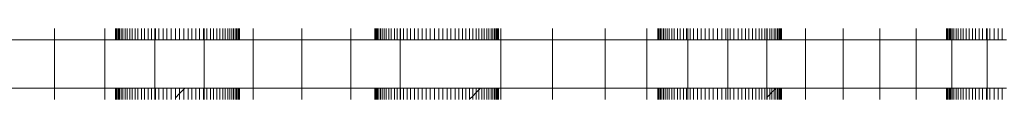
# Model space of a CAD drawing. Units: millimetres. Extents: x -9250 to 11750, y -10250 to 19450.
# Drawn here: x 4946 to 5252, y 6705 to 6727 of the extents above; entities that cross this region are included whole.
import ezdxf

# ---------------------------------------------------------------- set-up
doc = ezdxf.new("R2010")
doc.units = ezdxf.units.MM
doc.header["$MEASUREMENT"] = 0
doc.layers.add('0_Nr_pióra__7', color=7, linetype='Continuous', lineweight=13)

msp = doc.modelspace()

# ---------------------------------------------------------------- linework, layer by layer
at = {"layer": '0_Nr_pióra__7', "color": 7, "linetype": 'Continuous', "lineweight": 13}
for p, q in [((4956.54, 6726.71), (4956.54, 6723.22)), ((4972.25, 6726.71), (4972.25, 6723.22)), ((4975.56, 6726.71), (4975.56, 6723.22)), ((4975.65, 6726.71), (4975.65, 6723.22)), ((4975.83, 6726.71), (4975.83, 6723.22)), ((4976.07, 6726.71), (4976.07, 6723.22)), ((4976.42, 6726.71), (4976.42, 6723.22)), ((4976.81, 6726.71), (4976.81, 6723.22)), ((4977.33, 6726.71), (4977.33, 6723.22)), ((4977.85, 6726.71), (4977.85, 6723.22)), ((4978.52, 6726.71), (4978.52, 6723.22)), ((4979.16, 6726.71), (4979.16, 6723.22)), ((4979.98, 6726.71), (4979.98, 6723.22)), ((4980.73, 6726.71), (4980.73, 6723.22)), ((4981.67, 6726.71), (4981.67, 6723.22)), ((4982.52, 6726.71), (4982.52, 6723.22)), ((4983.57, 6726.71), (4983.57, 6723.22)), ((4984.52, 6726.71), (4984.52, 6723.22)), ((4985.66, 6726.71), (4985.66, 6723.22)), ((4986.7, 6726.71), (4986.7, 6723.22)), ((4987.74, 6726.71), (4987.74, 6723.22)), ((4987.92, 6726.71), (4987.92, 6723.22)), ((4989.04, 6726.71), (4989.04, 6723.22)), ((4990.33, 6726.71), (4990.33, 6723.22)), ((4991.53, 6726.71), (4991.53, 6723.22)), ((4992.85, 6726.71), (4992.85, 6723.22)), ((4994.13, 6726.71), (4994.13, 6723.22)), ((4995.46, 6726.71), (4995.46, 6723.22)), ((4996.75, 6726.71), (4996.75, 6723.22)), ((4998.07, 6726.71), (4998.07, 6723.22)), ((4999.27, 6726.71), (4999.27, 6723.22)), ((5000.55, 6726.71), (5000.55, 6723.22)), ((5001.67, 6726.71), (5001.67, 6723.22)), ((5002.9, 6726.71), (5002.9, 6723.22)), ((5003.06, 6726.71), (5003.06, 6723.22)), ((5003.93, 6726.71), (5003.93, 6723.22)), ((5005.08, 6726.71), (5005.08, 6723.22)), ((5006.02, 6726.71), (5006.02, 6723.22)), ((5007.08, 6726.71), (5007.08, 6723.22)), ((5007.93, 6726.71), (5007.93, 6723.22)), ((5008.87, 6726.71), (5008.87, 6723.22)), ((5009.62, 6726.71), (5009.62, 6723.22)), ((5010.43, 6726.71), (5010.43, 6723.22)), ((5011.07, 6726.71), (5011.07, 6723.22)), ((5011.74, 6726.71), (5011.74, 6723.22)), ((5012.26, 6726.71), (5012.26, 6723.22)), ((5012.78, 6726.71), (5012.78, 6723.22)), ((5013.17, 6726.71), (5013.17, 6723.22)), ((5013.52, 6726.71), (5013.52, 6723.22)), ((5013.77, 6726.71), (5013.77, 6723.22)), ((5013.95, 6726.71), (5013.95, 6723.22)), ((5014.03, 6726.71), (5014.03, 6723.22)), ((5018.29, 6726.71), (5018.29, 6723.22)), ((5033.48, 6726.71), (5033.48, 6723.22)), ((5048.71, 6726.71), (5048.71, 6723.22)), ((5056.11, 6726.71), (5056.11, 6723.22)), ((5056.19, 6726.71), (5056.19, 6723.22)), ((5056.37, 6726.71), (5056.37, 6723.22)), ((5056.62, 6726.71), (5056.62, 6723.22)), ((5056.97, 6726.71), (5056.97, 6723.22)), ((5057.36, 6726.71), (5057.36, 6723.22)), ((5057.88, 6726.71), (5057.88, 6723.22)), ((5058.4, 6726.71), (5058.4, 6723.22)), ((5059.07, 6726.71), (5059.07, 6723.22)), ((5059.71, 6726.71), (5059.71, 6723.22)), ((5060.52, 6726.71), (5060.52, 6723.22)), ((5061.27, 6726.71), (5061.27, 6723.22)), ((5062.21, 6726.71), (5062.21, 6723.22)), ((5063.06, 6726.71), (5063.06, 6723.22)), ((5064.05, 6726.71), (5064.05, 6723.22)), ((5064.12, 6726.71), (5064.12, 6723.22)), ((5065.06, 6726.71), (5065.06, 6723.22)), ((5066.21, 6726.71), (5066.21, 6723.22)), ((5067.24, 6726.71), (5067.24, 6723.22)), ((5068.47, 6726.71), (5068.47, 6723.22)), ((5069.59, 6726.71), (5069.59, 6723.22)), ((5070.87, 6726.71), (5070.87, 6723.22)), ((5072.07, 6726.71), (5072.07, 6723.22)), ((5073.39, 6726.71), (5073.39, 6723.22)), ((5074.68, 6726.71), (5074.68, 6723.22)), ((5076.01, 6726.71), (5076.01, 6723.22)), ((5077.29, 6726.71), (5077.29, 6723.22)), ((5078.61, 6726.71), (5078.61, 6723.22)), ((5079.81, 6726.71), (5079.81, 6723.22)), ((5081.1, 6726.71), (5081.1, 6723.22)), ((5082.21, 6726.71), (5082.21, 6723.22)), ((5083.44, 6726.71), (5083.44, 6723.22)), ((5084.47, 6726.71), (5084.47, 6723.22)), ((5085.62, 6726.71), (5085.62, 6723.22)), ((5086.57, 6726.71), (5086.57, 6723.22)), ((5087.62, 6726.71), (5087.62, 6723.22)), ((5088.47, 6726.71), (5088.47, 6723.22)), ((5089.41, 6726.71), (5089.41, 6723.22)), ((5090.16, 6726.71), (5090.16, 6723.22)), ((5090.98, 6726.71), (5090.98, 6723.22)), ((5091.62, 6726.71), (5091.62, 6723.22)), ((5092.29, 6726.71), (5092.29, 6723.22)), ((5092.81, 6726.71), (5092.81, 6723.22)), ((5093.33, 6726.71), (5093.33, 6723.22)), ((5093.71, 6726.71), (5093.71, 6723.22)), ((5094.07, 6726.71), (5094.07, 6723.22)), ((5094.31, 6726.71), (5094.31, 6723.22)), ((5094.49, 6726.71), (5094.49, 6723.22)), ((5094.58, 6726.71), (5094.58, 6723.22)), ((5095.29, 6726.71), (5095.29, 6723.22)), ((5111.34, 6726.71), (5111.34, 6723.22)), ((5127.76, 6726.71), (5127.76, 6723.22)), ((5140.74, 6726.71), (5140.74, 6723.22)), ((5144.07, 6726.71), (5144.07, 6723.22)), ((5144.16, 6726.71), (5144.16, 6723.22)), ((5144.34, 6726.71), (5144.34, 6723.22)), ((5144.58, 6726.71), (5144.58, 6723.22)), ((5144.94, 6726.71), (5144.94, 6723.22)), ((5145.33, 6726.71), (5145.33, 6723.22)), ((5145.84, 6726.71), (5145.84, 6723.22)), ((5146.36, 6726.71), (5146.36, 6723.22)), ((5147.04, 6726.71), (5147.04, 6723.22)), ((5147.68, 6726.71), (5147.68, 6723.22)), ((5148.49, 6726.71), (5148.49, 6723.22)), ((5149.24, 6726.71), (5149.24, 6723.22)), ((5150.18, 6726.71), (5150.18, 6723.22)), ((5151.03, 6726.71), (5151.03, 6723.22)), ((5152.08, 6726.71), (5152.08, 6723.22)), ((5153.03, 6726.71), (5153.03, 6723.22)), ((5153.44, 6726.71), (5153.44, 6723.22)), ((5154.18, 6726.71), (5154.18, 6723.22)), ((5155.21, 6726.71), (5155.21, 6723.22)), ((5156.44, 6726.71), (5156.44, 6723.22)), ((5157.55, 6726.71), (5157.55, 6723.22)), ((5158.84, 6726.71), (5158.84, 6723.22)), ((5160.04, 6726.71), (5160.04, 6723.22)), ((5161.36, 6726.71), (5161.36, 6723.22)), ((5162.64, 6726.71), (5162.64, 6723.22)), ((5163.97, 6726.71), (5163.97, 6723.22)), ((5165.26, 6726.71), (5165.26, 6723.22)), ((5165.87, 6726.71), (5165.87, 6723.22)), ((5166.58, 6726.71), (5166.58, 6723.22)), ((5167.78, 6726.71), (5167.78, 6723.22)), ((5169.06, 6726.71), (5169.06, 6723.22)), ((5170.18, 6726.71), (5170.18, 6723.22)), ((5171.41, 6726.71), (5171.41, 6723.22)), ((5172.44, 6726.71), (5172.44, 6723.22)), ((5173.59, 6726.71), (5173.59, 6723.22)), ((5174.53, 6726.71), (5174.53, 6723.22)), ((5175.59, 6726.71), (5175.59, 6723.22)), ((5176.44, 6726.71), (5176.44, 6723.22)), ((5177.38, 6726.71), (5177.38, 6723.22)), ((5178.05, 6726.71), (5178.05, 6723.22)), ((5178.13, 6726.71), (5178.13, 6723.22)), ((5178.94, 6726.71), (5178.94, 6723.22)), ((5179.58, 6726.71), (5179.58, 6723.22)), ((5180.25, 6726.71), (5180.25, 6723.22)), ((5180.77, 6726.71), (5180.77, 6723.22)), ((5181.29, 6726.71), (5181.29, 6723.22)), ((5181.68, 6726.71), (5181.68, 6723.22)), ((5182.03, 6726.71), (5182.03, 6723.22)), ((5182.28, 6726.71), (5182.28, 6723.22)), ((5182.46, 6726.71), (5182.46, 6723.22)), ((5182.55, 6726.71), (5182.55, 6723.22)), ((5189.98, 6726.71), (5189.98, 6723.22)), ((5201.69, 6726.71), (5201.69, 6723.22)), ((5213.17, 6726.71), (5213.17, 6723.22)), ((5224.45, 6726.71), (5224.45, 6723.22)), ((5233.89, 6726.71), (5233.89, 6723.22)), ((5233.98, 6726.71), (5233.98, 6723.22)), ((5234.16, 6726.71), (5234.16, 6723.22)), ((5234.4, 6726.71), (5234.4, 6723.22)), ((5234.75, 6726.71), (5234.75, 6723.22)), ((5235.14, 6726.71), (5235.14, 6723.22)), ((5235.53, 6726.71), (5235.53, 6723.22)), ((5235.66, 6726.71), (5235.66, 6723.22)), ((5236.18, 6726.71), (5236.18, 6723.22)), ((5236.85, 6726.71), (5236.85, 6723.22)), ((5237.49, 6726.71), (5237.49, 6723.22)), ((5238.31, 6726.71), (5238.31, 6723.22)), ((5239.06, 6726.71), (5239.06, 6723.22)), ((5240, 6726.71), (5240, 6723.22)), ((5240.85, 6726.71), (5240.85, 6723.22)), ((5241.9, 6726.71), (5241.9, 6723.22)), ((5242.84, 6726.71), (5242.84, 6723.22)), ((5243.99, 6726.71), (5243.99, 6723.22)), ((5245.03, 6726.71), (5245.03, 6723.22)), ((5246.25, 6726.71), (5246.25, 6723.22)), ((5246.44, 6726.71), (5246.44, 6723.22)), ((5247.37, 6726.71), (5247.37, 6723.22)), ((5248.66, 6726.71), (5248.66, 6723.22)), ((5249.86, 6726.71), (5249.86, 6723.22)), ((5251.18, 6726.71), (5251.18, 6723.22)), ((4956.54, 6723.22), (4928.38, 6723.22)), ((4956.54, 6708.22), (4956.54, 6723.22)), ((4972.25, 6723.22), (4956.54, 6723.22)), ((4972.25, 6708.22), (4972.25, 6723.22)), ((4975.56, 6723.22), (4972.25, 6723.22)), ((4975.65, 6723.22), (4975.56, 6723.22)), ((4975.65, 6723.22), (4975.83, 6723.22)), ((4976.07, 6723.22), (4975.83, 6723.22)), ((4976.42, 6723.22), (4976.07, 6723.22)), ((4976.81, 6723.22), (4976.42, 6723.22)), ((4977.33, 6723.22), (4976.81, 6723.22)), ((4977.85, 6723.22), (4977.33, 6723.22)), ((4978.52, 6723.22), (4977.85, 6723.22)), ((4979.16, 6723.22), (4978.52, 6723.22)), ((4979.98, 6723.22), (4979.16, 6723.22)), ((4980.73, 6723.22), (4979.98, 6723.22)), ((4981.67, 6723.22), (4980.73, 6723.22)), ((4982.52, 6723.22), (4981.67, 6723.22)), ((4983.57, 6723.22), (4982.52, 6723.22)), ((4984.52, 6723.22), (4983.57, 6723.22)), ((4985.66, 6723.22), (4984.52, 6723.22)), ((4986.7, 6723.22), (4985.66, 6723.22)), ((4986.7, 6723.22), (4987.74, 6723.22)), ((4987.74, 6708.22), (4987.74, 6723.22)), ((4987.92, 6723.22), (4987.74, 6723.22)), ((4989.04, 6723.22), (4987.92, 6723.22)), ((4990.33, 6723.22), (4989.04, 6723.22)), ((4990.33, 6723.22), (4991.53, 6723.22)), ((4992.85, 6723.22), (4991.53, 6723.22)), ((4994.13, 6723.22), (4992.85, 6723.22)), ((4995.46, 6723.22), (4994.13, 6723.22)), ((4996.75, 6723.22), (4995.46, 6723.22)), ((4998.07, 6723.22), (4996.75, 6723.22)), ((4999.27, 6723.22), (4998.07, 6723.22)), ((5000.55, 6723.22), (4999.27, 6723.22)), ((5001.67, 6723.22), (5000.55, 6723.22)), ((5002.9, 6723.22), (5001.67, 6723.22)), ((5002.9, 6723.22), (5003.06, 6723.22)), ((5003.06, 6708.22), (5003.06, 6723.22)), ((5003.93, 6723.22), (5003.06, 6723.22)), ((5005.08, 6723.22), (5003.93, 6723.22)), ((5006.02, 6723.22), (5005.08, 6723.22)), ((5006.02, 6723.22), (5007.08, 6723.22)), ((5007.93, 6723.22), (5007.08, 6723.22)), ((5008.87, 6723.22), (5007.93, 6723.22)), ((5009.62, 6723.22), (5008.87, 6723.22)), ((5010.43, 6723.22), (5009.62, 6723.22)), ((5011.07, 6723.22), (5010.43, 6723.22)), ((5011.74, 6723.22), (5011.07, 6723.22)), ((5012.26, 6723.22), (5011.74, 6723.22)), ((5012.78, 6723.22), (5012.26, 6723.22)), ((5013.17, 6723.22), (5012.78, 6723.22)), ((5013.52, 6723.22), (5013.17, 6723.22)), ((5013.77, 6723.22), (5013.52, 6723.22)), ((5013.95, 6723.22), (5013.77, 6723.22)), ((5014.03, 6723.22), (5013.95, 6723.22)), ((5018.29, 6723.22), (5014.03, 6723.22)), ((5018.29, 6708.22), (5018.29, 6723.22)), ((5033.48, 6723.22), (5018.29, 6723.22)), ((5033.48, 6708.22), (5033.48, 6723.22)), ((5048.71, 6723.22), (5033.48, 6723.22)), ((5048.71, 6708.22), (5048.71, 6723.22)), ((5048.71, 6723.22), (5056.11, 6723.22)), ((5056.19, 6723.22), (5056.11, 6723.22)), ((5056.37, 6723.22), (5056.19, 6723.22)), ((5056.62, 6723.22), (5056.37, 6723.22)), ((5056.97, 6723.22), (5056.62, 6723.22)), ((5057.36, 6723.22), (5056.97, 6723.22)), ((5057.88, 6723.22), (5057.36, 6723.22)), ((5058.4, 6723.22), (5057.88, 6723.22)), ((5059.07, 6723.22), (5058.4, 6723.22)), ((5059.71, 6723.22), (5059.07, 6723.22)), ((5060.52, 6723.22), (5059.71, 6723.22)), ((5061.27, 6723.22), (5060.52, 6723.22)), ((5062.21, 6723.22), (5061.27, 6723.22)), ((5063.06, 6723.22), (5062.21, 6723.22)), ((5063.06, 6723.22), (5064.05, 6723.22)), ((5064.05, 6708.22), (5064.05, 6723.22)), ((5064.12, 6723.22), (5064.05, 6723.22)), ((5065.06, 6723.22), (5064.12, 6723.22)), ((5066.21, 6723.22), (5065.06, 6723.22)), ((5067.24, 6723.22), (5066.21, 6723.22)), ((5068.47, 6723.22), (5067.24, 6723.22)), ((5069.59, 6723.22), (5068.47, 6723.22)), ((5070.87, 6723.22), (5069.59, 6723.22)), ((5072.07, 6723.22), (5070.87, 6723.22)), ((5073.39, 6723.22), (5072.07, 6723.22)), ((5074.68, 6723.22), (5073.39, 6723.22)), ((5076.01, 6723.22), (5074.68, 6723.22)), ((5077.29, 6723.22), (5076.01, 6723.22)), ((5078.61, 6723.22), (5077.29, 6723.22)), ((5079.81, 6723.22), (5078.61, 6723.22)), ((5081.1, 6723.22), (5079.81, 6723.22)), ((5082.21, 6723.22), (5081.1, 6723.22)), ((5083.44, 6723.22), (5082.21, 6723.22)), ((5084.47, 6723.22), (5083.44, 6723.22)), ((5085.62, 6723.22), (5084.47, 6723.22)), ((5086.57, 6723.22), (5085.62, 6723.22)), ((5087.62, 6723.22), (5086.57, 6723.22)), ((5088.47, 6723.22), (5087.62, 6723.22)), ((5089.41, 6723.22), (5088.47, 6723.22)), ((5090.16, 6723.22), (5089.41, 6723.22)), ((5090.98, 6723.22), (5090.16, 6723.22)), ((5091.62, 6723.22), (5090.98, 6723.22)), ((5092.29, 6723.22), (5091.62, 6723.22)), ((5092.81, 6723.22), (5092.29, 6723.22)), ((5093.33, 6723.22), (5092.81, 6723.22)), ((5093.71, 6723.22), (5093.33, 6723.22)), ((5094.07, 6723.22), (5093.71, 6723.22)), ((5094.31, 6723.22), (5094.07, 6723.22)), ((5094.49, 6723.22), (5094.31, 6723.22)), ((5094.58, 6723.22), (5094.49, 6723.22)), ((5094.58, 6723.22), (5095.29, 6723.22)), ((5095.29, 6708.22), (5095.29, 6723.22)), ((5095.29, 6723.22), (5111.34, 6723.22)), ((5111.34, 6708.22), (5111.34, 6723.22)), ((5111.34, 6723.22), (5127.76, 6723.22)), ((5127.76, 6708.22), (5127.76, 6723.22)), ((5127.76, 6723.22), (5140.74, 6723.22)), ((5144.07, 6723.22), (5140.74, 6723.22)), ((5140.74, 6708.22), (5140.74, 6723.22)), ((5144.16, 6723.22), (5144.07, 6723.22)), ((5144.34, 6723.22), (5144.16, 6723.22)), ((5144.58, 6723.22), (5144.34, 6723.22)), ((5144.94, 6723.22), (5144.58, 6723.22)), ((5145.33, 6723.22), (5144.94, 6723.22)), ((5145.84, 6723.22), (5145.33, 6723.22)), ((5146.36, 6723.22), (5145.84, 6723.22)), ((5147.04, 6723.22), (5146.36, 6723.22)), ((5147.68, 6723.22), (5147.04, 6723.22)), ((5148.49, 6723.22), (5147.68, 6723.22)), ((5149.24, 6723.22), (5148.49, 6723.22)), ((5150.18, 6723.22), (5149.24, 6723.22)), ((5151.03, 6723.22), (5150.18, 6723.22)), ((5152.08, 6723.22), (5151.03, 6723.22)), ((5153.03, 6723.22), (5152.08, 6723.22)), ((5153.44, 6723.22), (5153.03, 6723.22)), ((5153.44, 6708.22), (5153.44, 6723.22)), ((5154.18, 6723.22), (5153.44, 6723.22)), ((5155.21, 6723.22), (5154.18, 6723.22)), ((5156.44, 6723.22), (5155.21, 6723.22)), ((5156.44, 6723.22), (5157.55, 6723.22)), ((5158.84, 6723.22), (5157.55, 6723.22)), ((5160.04, 6723.22), (5158.84, 6723.22)), ((5161.36, 6723.22), (5160.04, 6723.22)), ((5162.64, 6723.22), (5161.36, 6723.22)), ((5163.97, 6723.22), (5162.64, 6723.22)), ((5165.26, 6723.22), (5163.97, 6723.22)), ((5165.87, 6723.22), (5165.26, 6723.22)), ((5165.87, 6708.22), (5165.87, 6723.22)), ((5166.58, 6723.22), (5165.87, 6723.22)), ((5167.78, 6723.22), (5166.58, 6723.22)), ((5169.06, 6723.22), (5167.78, 6723.22)), ((5169.06, 6723.22), (5170.18, 6723.22)), ((5171.41, 6723.22), (5170.18, 6723.22)), ((5172.44, 6723.22), (5171.41, 6723.22)), ((5173.59, 6723.22), (5172.44, 6723.22)), ((5174.53, 6723.22), (5173.59, 6723.22)), ((5175.59, 6723.22), (5174.53, 6723.22)), ((5176.44, 6723.22), (5175.59, 6723.22)), ((5177.38, 6723.22), (5176.44, 6723.22)), ((5178.05, 6723.22), (5177.38, 6723.22)), ((5178.05, 6708.22), (5178.05, 6723.22)), ((5178.13, 6723.22), (5178.05, 6723.22)), ((5178.94, 6723.22), (5178.13, 6723.22)), ((5179.58, 6723.22), (5178.94, 6723.22)), ((5180.25, 6723.22), (5179.58, 6723.22)), ((5180.77, 6723.22), (5180.25, 6723.22)), ((5181.29, 6723.22), (5180.77, 6723.22)), ((5181.68, 6723.22), (5181.29, 6723.22)), ((5182.03, 6723.22), (5181.68, 6723.22)), ((5182.28, 6723.22), (5182.03, 6723.22)), ((5182.46, 6723.22), (5182.28, 6723.22)), ((5182.55, 6723.22), (5182.46, 6723.22)), ((5182.55, 6723.22), (5189.98, 6723.22)), ((5189.98, 6708.22), (5189.98, 6723.22)), ((5189.98, 6723.22), (5201.69, 6723.22)), ((5201.69, 6708.22), (5201.69, 6723.22)), ((5201.69, 6723.22), (5213.17, 6723.22)), ((5213.17, 6708.22), (5213.17, 6723.22)), ((5213.17, 6723.22), (5224.45, 6723.22)), ((5224.45, 6708.22), (5224.45, 6723.22)), ((5224.45, 6723.22), (5233.89, 6723.22)), ((5233.98, 6723.22), (5233.89, 6723.22)), ((5234.16, 6723.22), (5233.98, 6723.22)), ((5234.4, 6723.22), (5234.16, 6723.22)), ((5234.75, 6723.22), (5234.4, 6723.22)), ((5235.14, 6723.22), (5234.75, 6723.22)), ((5235.14, 6723.22), (5235.53, 6723.22)), ((5235.53, 6708.22), (5235.53, 6723.22)), ((5235.66, 6723.22), (5235.53, 6723.22)), ((5236.18, 6723.22), (5235.66, 6723.22)), ((5236.85, 6723.22), (5236.18, 6723.22)), ((5237.49, 6723.22), (5236.85, 6723.22)), ((5238.31, 6723.22), (5237.49, 6723.22)), ((5239.06, 6723.22), (5238.31, 6723.22)), ((5240, 6723.22), (5239.06, 6723.22)), ((5240.85, 6723.22), (5240, 6723.22)), ((5241.9, 6723.22), (5240.85, 6723.22)), ((5242.84, 6723.22), (5241.9, 6723.22)), ((5243.99, 6723.22), (5242.84, 6723.22)), ((5245.03, 6723.22), (5243.99, 6723.22)), ((5246.25, 6723.22), (5245.03, 6723.22)), ((5246.44, 6723.22), (5246.25, 6723.22)), ((5246.44, 6708.22), (5246.44, 6723.22)), ((5247.37, 6723.22), (5246.44, 6723.22)), ((5248.66, 6723.22), (5247.37, 6723.22)), ((5249.86, 6723.22), (5248.66, 6723.22)), ((5251.18, 6723.22), (5249.86, 6723.22)), ((5252.46, 6723.22), (5251.18, 6723.22)), ((4956.54, 6708.22), (4937.73, 6708.22)), ((4956.54, 6704.72), (4956.54, 6708.22)), ((4956.54, 6708.22), (4972.25, 6708.22)), ((4972.25, 6704.72), (4972.25, 6708.22)), ((4975.56, 6708.22), (4972.25, 6708.22)), ((4975.56, 6704.72), (4975.56, 6708.22)), ((4975.56, 6708.22), (4975.65, 6708.22)), ((4975.65, 6704.72), (4975.65, 6708.22)), ((4975.65, 6708.22), (4975.83, 6708.22)), ((4975.83, 6704.72), (4975.83, 6708.22)), ((4975.83, 6708.22), (4976.07, 6708.22)), ((4976.07, 6704.72), (4976.07, 6708.22)), ((4976.07, 6708.22), (4976.42, 6708.22)), ((4976.42, 6704.72), (4976.42, 6708.22)), ((4976.42, 6708.22), (4976.81, 6708.22)), ((4976.81, 6704.72), (4976.81, 6708.22)), ((4976.81, 6708.22), (4977.33, 6708.22)), ((4977.33, 6704.72), (4977.33, 6708.22)), ((4977.33, 6708.22), (4977.85, 6708.22)), ((4977.85, 6704.72), (4977.85, 6708.22)), ((4977.85, 6708.22), (4978.52, 6708.22)), ((4978.52, 6704.72), (4978.52, 6708.22)), ((4978.52, 6708.22), (4979.16, 6708.22)), ((4979.16, 6704.72), (4979.16, 6708.22)), ((4979.16, 6708.22), (4979.98, 6708.22)), ((4979.98, 6704.72), (4979.98, 6708.22)), ((4979.98, 6708.22), (4980.73, 6708.22)), ((4980.73, 6704.72), (4980.73, 6708.22)), ((4980.73, 6708.22), (4981.67, 6708.22)), ((4981.67, 6704.72), (4981.67, 6708.22)), ((4981.67, 6708.22), (4982.52, 6708.22)), ((4982.52, 6704.72), (4982.52, 6708.22)), ((4982.52, 6708.22), (4983.57, 6708.22)), ((4983.57, 6704.72), (4983.57, 6708.22)), ((4984.52, 6708.22), (4983.57, 6708.22)), ((4984.52, 6704.72), (4984.52, 6708.22)), ((4984.52, 6708.22), (4985.66, 6708.22)), ((4985.66, 6704.72), (4985.66, 6708.22)), ((4985.66, 6708.22), (4986.7, 6708.22)), ((4986.7, 6704.72), (4986.7, 6708.22)), ((4986.7, 6708.22), (4987.74, 6708.22)), ((4987.74, 6704.72), (4987.74, 6708.22)), ((4987.92, 6708.22), (4987.74, 6708.22)), ((4987.92, 6704.72), (4987.92, 6708.22)), ((4987.92, 6708.22), (4989.04, 6708.22)), ((4989.04, 6704.72), (4989.04, 6708.22)), ((4989.04, 6708.22), (4990.33, 6708.22)), ((4990.33, 6704.72), (4990.33, 6708.22)), ((4990.33, 6708.22), (4991.53, 6708.22)), ((4991.53, 6704.72), (4991.53, 6708.22)), ((4991.53, 6708.22), (4992.85, 6708.22)), ((4992.85, 6704.72), (4992.85, 6708.22)), ((4992.85, 6708.22), (4994.13, 6708.22)), ((4994.13, 6705.18), (4994.13, 6708.22)), ((4994.13, 6708.22), (4995.46, 6708.22)), ((4995.46, 6706.54), (4994.13, 6705.18)), ((4995.46, 6706.54), (4995.46, 6708.22)), ((4995.46, 6708.22), (4996.75, 6708.22)), ((4996.75, 6707.85), (4995.46, 6706.54)), ((4995.46, 6704.72), (4995.46, 6706.54)), ((4996.75, 6707.85), (4996.75, 6708.22)), ((4997.11, 6708.22), (4996.75, 6707.85)), ((4996.75, 6708.22), (4997.11, 6708.22)), ((4996.75, 6704.72), (4996.75, 6707.85)), ((4997.11, 6708.22), (4998.07, 6708.22)), ((4998.07, 6704.72), (4998.07, 6708.22)), ((4998.07, 6708.22), (4999.27, 6708.22)), ((4999.27, 6704.72), (4999.27, 6708.22)), ((5000.55, 6708.22), (4999.27, 6708.22)), ((5000.55, 6704.72), (5000.55, 6708.22)), ((5000.55, 6708.22), (5001.67, 6708.22)), ((5001.67, 6704.72), (5001.67, 6708.22)), ((5001.67, 6708.22), (5002.9, 6708.22)), ((5002.9, 6704.72), (5002.9, 6708.22)), ((5002.9, 6708.22), (5003.06, 6708.22)), ((5003.06, 6704.72), (5003.06, 6708.22)), ((5003.06, 6708.22), (5003.93, 6708.22)), ((5003.93, 6704.72), (5003.93, 6708.22)), ((5003.93, 6708.22), (5005.08, 6708.22)), ((5005.08, 6704.72), (5005.08, 6708.22)), ((5005.08, 6708.22), (5006.02, 6708.22)), ((5006.02, 6704.72), (5006.02, 6708.22)), ((5006.02, 6708.22), (5007.08, 6708.22)), ((5007.08, 6704.72), (5007.08, 6708.22)), ((5007.08, 6708.22), (5007.93, 6708.22)), ((5007.93, 6704.72), (5007.93, 6708.22)), ((5007.93, 6708.22), (5008.87, 6708.22)), ((5008.87, 6704.72), (5008.87, 6708.22)), ((5008.87, 6708.22), (5009.62, 6708.22)), ((5009.62, 6704.72), (5009.62, 6708.22)), ((5009.62, 6708.22), (5010.43, 6708.22)), ((5010.43, 6704.72), (5010.43, 6708.22)), ((5010.43, 6708.22), (5011.07, 6708.22)), ((5011.07, 6704.72), (5011.07, 6708.22)), ((5011.07, 6708.22), (5011.74, 6708.22)), ((5011.74, 6704.72), (5011.74, 6708.22)), ((5011.74, 6708.22), (5012.26, 6708.22)), ((5012.26, 6704.72), (5012.26, 6708.22)), ((5012.26, 6708.22), (5012.78, 6708.22)), ((5012.78, 6704.72), (5012.78, 6708.22)), ((5012.78, 6708.22), (5013.17, 6708.22)), ((5013.17, 6704.72), (5013.17, 6708.22)), ((5013.17, 6708.22), (5013.52, 6708.22)), ((5013.52, 6704.72), (5013.52, 6708.22)), ((5013.52, 6708.22), (5013.77, 6708.22)), ((5013.77, 6704.72), (5013.77, 6708.22)), ((5013.77, 6708.22), (5013.95, 6708.22)), ((5013.95, 6704.72), (5013.95, 6708.22)), ((5013.95, 6708.22), (5014.03, 6708.22)), ((5014.03, 6704.72), (5014.03, 6708.22)), ((5018.29, 6708.22), (5014.03, 6708.22)), ((5018.29, 6704.72), (5018.29, 6708.22)), ((5018.29, 6708.22), (5033.48, 6708.22)), ((5033.48, 6704.72), (5033.48, 6708.22)), ((5033.48, 6708.22), (5048.71, 6708.22)), ((5048.71, 6704.72), (5048.71, 6708.22)), ((5048.71, 6708.22), (5056.11, 6708.22)), ((5056.11, 6704.72), (5056.11, 6708.22)), ((5056.11, 6708.22), (5056.19, 6708.22)), ((5056.19, 6704.72), (5056.19, 6708.22)), ((5056.19, 6708.22), (5056.37, 6708.22)), ((5056.37, 6704.72), (5056.37, 6708.22)), ((5056.37, 6708.22), (5056.62, 6708.22)), ((5056.62, 6704.72), (5056.62, 6708.22)), ((5056.62, 6708.22), (5056.97, 6708.22)), ((5056.97, 6704.72), (5056.97, 6708.22)), ((5056.97, 6708.22), (5057.36, 6708.22)), ((5057.36, 6704.72), (5057.36, 6708.22)), ((5057.36, 6708.22), (5057.88, 6708.22)), ((5057.88, 6704.72), (5057.88, 6708.22)), ((5057.88, 6708.22), (5058.4, 6708.22)), ((5058.4, 6704.72), (5058.4, 6708.22)), ((5058.4, 6708.22), (5059.07, 6708.22)), ((5059.07, 6704.72), (5059.07, 6708.22)), ((5059.07, 6708.22), (5059.71, 6708.22)), ((5059.71, 6704.72), (5059.71, 6708.22)), ((5059.71, 6708.22), (5060.52, 6708.22)), ((5060.52, 6704.72), (5060.52, 6708.22)), ((5061.27, 6708.22), (5060.52, 6708.22)), ((5061.27, 6704.72), (5061.27, 6708.22)), ((5061.27, 6708.22), (5062.21, 6708.22)), ((5062.21, 6704.72), (5062.21, 6708.22)), ((5062.21, 6708.22), (5063.06, 6708.22)), ((5063.06, 6704.72), (5063.06, 6708.22)), ((5063.06, 6708.22), (5064.05, 6708.22)), ((5064.05, 6704.72), (5064.05, 6708.22)), ((5064.12, 6708.22), (5064.05, 6708.22)), ((5064.12, 6704.72), (5064.12, 6708.22)), ((5064.12, 6708.22), (5065.06, 6708.22)), ((5065.06, 6704.72), (5065.06, 6708.22)), ((5065.06, 6708.22), (5066.21, 6708.22)), ((5066.21, 6704.72), (5066.21, 6708.22)), ((5067.24, 6708.22), (5066.21, 6708.22)), ((5067.24, 6704.72), (5067.24, 6708.22)), ((5067.24, 6708.22), (5068.47, 6708.22)), ((5068.47, 6704.72), (5068.47, 6708.22)), ((5068.47, 6708.22), (5069.59, 6708.22)), ((5069.59, 6704.72), (5069.59, 6708.22)), ((5069.59, 6708.22), (5070.87, 6708.22)), ((5070.87, 6704.72), (5070.87, 6708.22)), ((5070.87, 6708.22), (5072.07, 6708.22)), ((5072.07, 6704.72), (5072.07, 6708.22)), ((5072.07, 6708.22), (5073.39, 6708.22)), ((5073.39, 6704.72), (5073.39, 6708.22)), ((5073.39, 6708.22), (5074.68, 6708.22)), ((5074.68, 6704.72), (5074.68, 6708.22)), ((5074.68, 6708.22), (5076.01, 6708.22)), ((5076.01, 6704.72), (5076.01, 6708.22)), ((5076.01, 6708.22), (5077.29, 6708.22)), ((5077.29, 6704.72), (5077.29, 6708.22)), ((5077.29, 6708.22), (5078.61, 6708.22)), ((5078.61, 6704.72), (5078.61, 6708.22)), ((5078.61, 6708.22), (5079.81, 6708.22)), ((5079.81, 6704.72), (5079.81, 6708.22)), ((5079.81, 6708.22), (5081.1, 6708.22)), ((5081.1, 6704.72), (5081.1, 6708.22)), ((5081.1, 6708.22), (5082.21, 6708.22)), ((5082.21, 6704.72), (5082.21, 6708.22)), ((5082.21, 6708.22), (5083.44, 6708.22)), ((5083.44, 6704.72), (5083.44, 6708.22)), ((5083.44, 6708.22), (5084.47, 6708.22)), ((5084.47, 6704.72), (5084.47, 6708.22)), ((5085.62, 6708.22), (5084.47, 6708.22)), ((5085.62, 6704.79), (5085.62, 6708.22)), ((5085.62, 6708.22), (5086.57, 6708.22)), ((5086.57, 6705.75), (5086.57, 6708.22)), ((5086.57, 6708.22), (5087.62, 6708.22)), ((5087.62, 6706.83), (5086.57, 6705.75)), ((5087.62, 6706.83), (5087.62, 6708.22)), ((5087.62, 6708.22), (5088.47, 6708.22)), ((5088.47, 6707.7), (5087.62, 6706.83)), ((5087.62, 6704.72), (5087.62, 6706.83)), ((5088.47, 6707.7), (5088.47, 6708.22)), ((5088.47, 6708.22), (5088.98, 6708.22)), ((5088.98, 6708.22), (5088.47, 6707.7)), ((5088.47, 6704.72), (5088.47, 6707.7)), ((5088.98, 6708.22), (5089.41, 6708.22)), ((5089.41, 6704.72), (5089.41, 6708.22)), ((5089.41, 6708.22), (5090.16, 6708.22)), ((5090.16, 6704.72), (5090.16, 6708.22)), ((5090.16, 6708.22), (5090.98, 6708.22)), ((5090.98, 6704.72), (5090.98, 6708.22)), ((5090.98, 6708.22), (5091.62, 6708.22)), ((5091.62, 6704.72), (5091.62, 6708.22)), ((5092.29, 6708.22), (5091.62, 6708.22)), ((5092.29, 6704.72), (5092.29, 6708.22)), ((5092.29, 6708.22), (5092.81, 6708.22)), ((5092.81, 6704.72), (5092.81, 6708.22)), ((5092.81, 6708.22), (5093.33, 6708.22)), ((5093.33, 6704.72), (5093.33, 6708.22)), ((5093.33, 6708.22), (5093.71, 6708.22)), ((5093.71, 6704.72), (5093.71, 6708.22)), ((5093.71, 6708.22), (5094.07, 6708.22)), ((5094.07, 6704.72), (5094.07, 6708.22)), ((5094.07, 6708.22), (5094.31, 6708.22)), ((5094.31, 6704.72), (5094.31, 6708.22)), ((5094.31, 6708.22), (5094.49, 6708.22)), ((5094.49, 6704.72), (5094.49, 6708.22)), ((5094.49, 6708.22), (5094.58, 6708.22)), ((5094.58, 6704.72), (5094.58, 6708.22)), ((5094.58, 6708.22), (5095.29, 6708.22)), ((5095.29, 6704.72), (5095.29, 6708.22)), ((5111.34, 6708.22), (5095.29, 6708.22)), ((5111.34, 6704.72), (5111.34, 6708.22)), ((5127.76, 6708.22), (5111.34, 6708.22)), ((5127.76, 6704.72), (5127.76, 6708.22)), ((5140.74, 6708.22), (5127.76, 6708.22)), ((5140.74, 6704.72), (5140.74, 6708.22)), ((5140.74, 6708.22), (5144.07, 6708.22)), ((5144.07, 6704.72), (5144.07, 6708.22)), ((5144.07, 6708.22), (5144.16, 6708.22)), ((5144.16, 6704.72), (5144.16, 6708.22)), ((5144.16, 6708.22), (5144.34, 6708.22)), ((5144.34, 6704.72), (5144.34, 6708.22)), ((5144.34, 6708.22), (5144.58, 6708.22)), ((5144.58, 6704.72), (5144.58, 6708.22)), ((5144.58, 6708.22), (5144.94, 6708.22)), ((5144.94, 6704.72), (5144.94, 6708.22)), ((5144.94, 6708.22), (5145.33, 6708.22)), ((5145.33, 6704.72), (5145.33, 6708.22)), ((5145.33, 6708.22), (5145.84, 6708.22)), ((5145.84, 6704.72), (5145.84, 6708.22)), ((5145.84, 6708.22), (5146.36, 6708.22)), ((5146.36, 6704.72), (5146.36, 6708.22)), ((5146.36, 6708.22), (5147.04, 6708.22)), ((5147.04, 6704.72), (5147.04, 6708.22)), ((5147.04, 6708.22), (5147.68, 6708.22)), ((5147.68, 6704.72), (5147.68, 6708.22)), ((5147.68, 6708.22), (5148.49, 6708.22)), ((5148.49, 6704.72), (5148.49, 6708.22)), ((5148.49, 6708.22), (5149.24, 6708.22)), ((5149.24, 6704.72), (5149.24, 6708.22)), ((5149.24, 6708.22), (5150.18, 6708.22)), ((5150.18, 6704.72), (5150.18, 6708.22)), ((5150.18, 6708.22), (5151.03, 6708.22)), ((5151.03, 6704.72), (5151.03, 6708.22)), ((5151.03, 6708.22), (5152.08, 6708.22)), ((5152.08, 6704.72), (5152.08, 6708.22)), ((5152.08, 6708.22), (5153.03, 6708.22)), ((5153.03, 6704.72), (5153.03, 6708.22)), ((5153.03, 6708.22), (5153.44, 6708.22)), ((5153.44, 6704.72), (5153.44, 6708.22)), ((5153.44, 6708.22), (5154.18, 6708.22)), ((5154.18, 6704.72), (5154.18, 6708.22)), ((5154.18, 6708.22), (5155.21, 6708.22)), ((5155.21, 6704.72), (5155.21, 6708.22)), ((5155.21, 6708.22), (5156.44, 6708.22)), ((5156.44, 6704.72), (5156.44, 6708.22)), ((5156.44, 6708.22), (5157.55, 6708.22)), ((5157.55, 6704.72), (5157.55, 6708.22)), ((5157.55, 6708.22), (5158.84, 6708.22)), ((5158.84, 6704.72), (5158.84, 6708.22)), ((5158.84, 6708.22), (5160.04, 6708.22)), ((5160.04, 6704.72), (5160.04, 6708.22)), ((5160.04, 6708.22), (5161.36, 6708.22)), ((5161.36, 6704.72), (5161.36, 6708.22)), ((5162.64, 6708.22), (5161.36, 6708.22)), ((5162.64, 6704.72), (5162.64, 6708.22)), ((5162.64, 6708.22), (5163.97, 6708.22)), ((5163.97, 6704.72), (5163.97, 6708.22)), ((5163.97, 6708.22), (5165.26, 6708.22)), ((5165.26, 6704.72), (5165.26, 6708.22)), ((5165.26, 6708.22), (5165.87, 6708.22)), ((5165.87, 6704.72), (5165.87, 6708.22)), ((5165.87, 6708.22), (5166.58, 6708.22)), ((5166.58, 6704.72), (5166.58, 6708.22)), ((5166.58, 6708.22), (5167.78, 6708.22)), ((5167.78, 6704.72), (5167.78, 6708.22)), ((5167.78, 6708.22), (5169.06, 6708.22)), ((5169.06, 6704.72), (5169.06, 6708.22)), ((5169.06, 6708.22), (5170.18, 6708.22)), ((5170.18, 6704.72), (5170.18, 6708.22)), ((5170.18, 6708.22), (5171.41, 6708.22)), ((5171.41, 6704.72), (5171.41, 6708.22)), ((5171.41, 6708.22), (5172.44, 6708.22)), ((5172.44, 6704.72), (5172.44, 6708.22)), ((5172.44, 6708.22), (5173.59, 6708.22)), ((5173.59, 6704.72), (5173.59, 6708.22)), ((5173.59, 6708.22), (5174.53, 6708.22)), ((5174.53, 6704.72), (5174.53, 6708.22)), ((5174.53, 6708.22), (5175.59, 6708.22)), ((5175.59, 6704.72), (5175.59, 6708.22)), ((5175.59, 6708.22), (5176.44, 6708.22)), ((5176.44, 6704.72), (5176.44, 6708.22)), ((5176.44, 6708.22), (5177.36, 6708.22)), ((5177.38, 6704.72), (5177.36, 6708.22)), ((5177.36, 6708.22), (5178.05, 6708.22)), ((5178.05, 6705.35), (5178.05, 6708.22)), ((5178.05, 6708.22), (5178.13, 6708.22)), ((5178.13, 6708.22), (5178.94, 6708.22)), ((5178.13, 6705.43), (5178.13, 6708.22)), ((5178.94, 6706.26), (5178.13, 6705.43)), ((5178.94, 6708.22), (5179.58, 6708.22)), ((5178.94, 6706.26), (5178.94, 6708.22)), ((5179.58, 6706.92), (5178.94, 6706.26)), ((5178.94, 6704.72), (5178.94, 6706.26)), ((5179.58, 6708.22), (5180.25, 6708.22)), ((5179.58, 6706.92), (5179.58, 6708.22)), ((5180.25, 6707.6), (5179.58, 6706.92)), ((5179.58, 6704.72), (5179.58, 6706.92)), ((5180.25, 6707.6), (5180.25, 6708.22)), ((5180.25, 6708.22), (5180.77, 6708.22)), ((5180.77, 6708.13), (5180.25, 6707.6)), ((5180.25, 6704.72), (5180.25, 6707.6)), ((5180.77, 6708.13), (5180.77, 6708.22)), ((5180.77, 6708.22), (5180.86, 6708.22)), ((5180.86, 6708.22), (5180.77, 6708.13)), ((5180.77, 6704.72), (5180.77, 6708.13)), ((5180.86, 6708.22), (5181.29, 6708.22)), ((5181.29, 6704.72), (5181.29, 6708.22)), ((5181.29, 6708.22), (5181.68, 6708.22)), ((5181.68, 6704.72), (5181.68, 6708.22)), ((5181.68, 6708.22), (5182.03, 6708.22)), ((5182.03, 6704.72), (5182.03, 6708.22)), ((5182.03, 6708.22), (5182.28, 6708.22)), ((5182.28, 6704.72), (5182.28, 6708.22)), ((5182.28, 6708.22), (5182.46, 6708.22)), ((5182.46, 6708.22), (5182.55, 6708.22)), ((5182.46, 6704.72), (5182.46, 6708.22)), ((5182.55, 6704.72), (5182.55, 6708.22)), ((5189.98, 6708.22), (5182.55, 6708.22)), ((5189.98, 6704.72), (5189.98, 6708.22)), ((5201.69, 6708.22), (5189.98, 6708.22)), ((5201.69, 6704.72), (5201.69, 6708.22)), ((5213.17, 6708.22), (5201.69, 6708.22)), ((5213.17, 6704.72), (5213.17, 6708.22)), ((5224.45, 6708.22), (5213.17, 6708.22)), ((5224.45, 6704.72), (5224.45, 6708.22)), ((5233.89, 6708.22), (5224.45, 6708.22)), ((5233.89, 6704.72), (5233.89, 6708.22)), ((5233.89, 6708.22), (5233.98, 6708.22)), ((5233.98, 6704.72), (5233.98, 6708.22)), ((5233.98, 6708.22), (5234.16, 6708.22)), ((5234.16, 6704.72), (5234.16, 6708.22)), ((5234.16, 6708.22), (5234.4, 6708.22)), ((5234.4, 6704.72), (5234.4, 6708.22)), ((5234.4, 6708.22), (5234.75, 6708.22)), ((5234.75, 6704.72), (5234.75, 6708.22)), ((5234.75, 6708.22), (5235.14, 6708.22)), ((5235.14, 6704.72), (5235.14, 6708.22)), ((5235.14, 6708.22), (5235.53, 6708.22)), ((5235.53, 6704.72), (5235.53, 6708.22)), ((5235.53, 6708.22), (5235.66, 6708.22)), ((5235.66, 6704.72), (5235.66, 6708.22)), ((5235.66, 6708.22), (5236.18, 6708.22)), ((5236.18, 6704.72), (5236.18, 6708.22)), ((5236.18, 6708.22), (5236.85, 6708.22)), ((5236.85, 6704.72), (5236.85, 6708.22)), ((5236.85, 6708.22), (5237.49, 6708.22)), ((5237.49, 6704.72), (5237.49, 6708.22)), ((5237.49, 6708.22), (5238.31, 6708.22)), ((5238.31, 6704.72), (5238.31, 6708.22)), ((5238.31, 6708.22), (5239.06, 6708.22)), ((5239.06, 6704.72), (5239.06, 6708.22)), ((5239.06, 6708.22), (5240, 6708.22)), ((5240, 6704.72), (5240, 6708.22)), ((5240, 6708.22), (5240.85, 6708.22)), ((5240.85, 6704.72), (5240.85, 6708.22)), ((5240.85, 6708.22), (5241.9, 6708.22)), ((5241.9, 6704.72), (5241.9, 6708.22)), ((5241.9, 6708.22), (5242.84, 6708.22)), ((5242.84, 6704.72), (5242.84, 6708.22)), ((5242.84, 6708.22), (5243.99, 6708.22)), ((5243.99, 6704.72), (5243.99, 6708.22)), ((5243.99, 6708.22), (5245.03, 6708.22)), ((5245.03, 6704.72), (5245.03, 6708.22)), ((5245.03, 6708.22), (5246.25, 6708.22)), ((5246.25, 6704.72), (5246.25, 6708.22)), ((5246.25, 6708.22), (5246.44, 6708.22)), ((5246.44, 6704.72), (5246.44, 6708.22)), ((5246.44, 6708.22), (5247.37, 6708.22)), ((5247.37, 6704.72), (5247.37, 6708.22)), ((5247.37, 6708.22), (5248.66, 6708.22)), ((5248.66, 6704.72), (5248.66, 6708.22)), ((5248.66, 6708.22), (5249.86, 6708.22)), ((5249.86, 6704.72), (5249.86, 6708.22)), ((5249.86, 6708.22), (5251.18, 6708.22)), ((5251.18, 6704.72), (5251.18, 6708.22)), ((5251.18, 6708.22), (5252.46, 6708.22)), ((4994.13, 6704.72), (4994.13, 6705.18)), ((5086.57, 6705.75), (5085.62, 6704.79)), ((5085.62, 6704.72), (5085.62, 6704.79)), ((5086.57, 6704.72), (5086.57, 6705.75)), ((5178.13, 6705.43), (5178.05, 6705.35)), ((5178.05, 6704.72), (5178.05, 6705.35)), ((5178.13, 6704.72), (5178.13, 6705.43))]:
    msp.add_line(p, q, dxfattribs=at)

doc.saveas('drawing.dxf')
